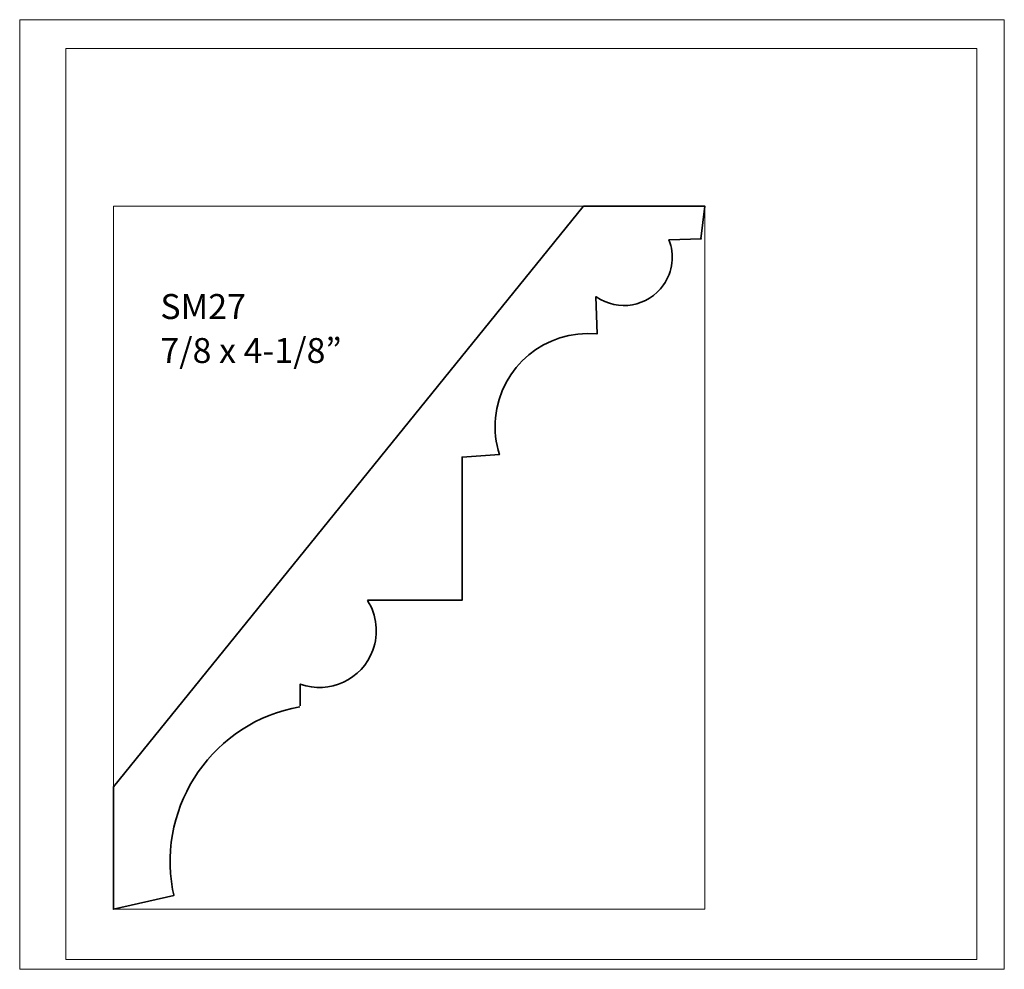
# Model space of a CAD drawing. Units: inches. Extents: x 0 to 4.47, y 0 to 4.31.
import ezdxf

# ---------------------------------------------------------------- set-up
doc = ezdxf.new("R2010")
doc.units = ezdxf.units.IN
doc.header["$MEASUREMENT"] = 0
doc.layers.add('Layer 1', color=7, linetype='Continuous')

# ---------------------------------------------------------------- blocks, each defined once
blk = doc.blocks.new('block 5')
at = {"layer": 'Layer 1', "lineweight": 0}
blk.add_lwpolyline([(0.2091, 0.044), (4.348, 0.044), (4.348, 4.1829), (0.2091, 4.1829), (0.2091, 0.044)], dxfattribs=at)
blk = doc.blocks.new('block 4')
at = {"layer": 'Layer 1'}
blk.add_blockref('block 5', (0, 0), dxfattribs=at)
blk = doc.blocks.new('block 3')
at = {"layer": 'Layer 1', "lineweight": 0}
blk.add_lwpolyline([(0, 0), (4.473, 0), (4.473, 4.313), (0, 4.313), (0, 0)], dxfattribs=at)
at = {"layer": 'Layer 1', "color": 250, "lineweight": 35, "true_color": 0x231f20}
blk.add_open_spline([(1.2722, 1.1927), (0.8834, 1.1227), (0.6249, 0.7507), (0.6949, 0.3619), (0.6964, 0.3537), (0.698, 0.3457), (0.6997, 0.3376), (0.6997, 0.3376), (0.6997, 0.3351), (0.6997, 0.3351), (0.6997, 0.3351), (0.4255, 0.2726), (0.4255, 0.2726), (0.4255, 0.2726), (0.4255, 0.8288), (0.4255, 0.8288), (0.4255, 0.8288), (2.5594, 3.4639), (2.5594, 3.4639), (2.5594, 3.4639), (2.5609, 3.4659), (2.5609, 3.4659), (2.5609, 3.4659), (3.113, 3.4659), (3.113, 3.4659), (3.113, 3.4659), (3.0948, 3.3179), (3.0948, 3.3179), (3.0948, 3.3179), (3.0973, 3.318), (3.0973, 3.318), (3.0973, 3.318), (2.9492, 3.3139), (2.9492, 3.3139), (2.9759, 3.2457), (2.9667, 3.1687), (2.9248, 3.1087), (2.8555, 3.0094), (2.7189, 2.985), (2.6196, 3.0543), (2.6196, 3.0543), (2.6171, 3.0543), (2.6171, 3.0543), (2.6171, 3.0543), (2.6235, 2.8865), (2.6235, 2.8865), (2.6235, 2.8865), (2.6212, 2.8856), (2.6212, 2.8856), (2.3891, 2.9074), (2.1832, 2.7369), (2.1613, 2.5048), (2.156, 2.4485), (2.1621, 2.3917), (2.1792, 2.3378), (2.1792, 2.3378), (2.0094, 2.3268), (2.0094, 2.3268), (2.0094, 2.3268), (2.0094, 2.3243), (2.0094, 2.3243), (2.0094, 2.3243), (2.0094, 1.6763), (2.0094, 1.6763), (2.0094, 1.6763), (1.5825, 1.6763), (1.5825, 1.6763), (1.5825, 1.6763), (1.5804, 1.675), (1.5804, 1.675), (1.6229, 1.6077), (1.6318, 1.5244), (1.6045, 1.4496), (1.5558, 1.316), (1.408, 1.2471), (1.2744, 1.2958), (1.2744, 1.2958), (1.2738, 1.1972), (1.2738, 1.1972)], degree=3, knots=[0, 0, 0, 0, 1, 1, 1, 2, 2, 2, 3, 3, 3, 4, 4, 4, 5, 5, 5, 6, 6, 6, 7, 7, 7, 8, 8, 8, 9, 9, 9, 10, 10, 10, 11, 11, 11, 12, 12, 12, 13, 13, 13, 14, 14, 14, 15, 15, 15, 16, 16, 16, 17, 17, 17, 18, 18, 18, 19, 19, 19, 20, 20, 20, 21, 21, 21, 22, 22, 22, 23, 23, 23, 24, 24, 24, 25, 25, 25, 26, 26, 26, 26], dxfattribs=at)
at = {"layer": 'Layer 1'}
blk.add_blockref('block 4', (0, 0), dxfattribs=at)
blk = doc.blocks.new('block 8')
at = {"layer": 'Layer 1', "lineweight": 0}
blk.add_lwpolyline([(0.4255, 0.2726), (3.113, 0.2726), (3.113, 3.4659), (0.4255, 3.4659), (0.4255, 0.2726)], dxfattribs=at)
blk = doc.blocks.new('block 7')
at = {"layer": 'Layer 1'}
blk.add_blockref('block 8', (0, 0), dxfattribs=at)
blk = doc.blocks.new('block 6')
at = {"layer": 'Layer 1', "lineweight": 0}
blk.add_lwpolyline([(0, 0), (4.473, 0), (4.473, 4.313), (0, 4.313), (0, 0)], dxfattribs=at)
at = {"layer": 'Layer 1'}
blk.add_blockref('block 7', (0, 0), dxfattribs=at)
blk = doc.blocks.new('block 2')
at = {"layer": 'Layer 1', "lineweight": 0}
blk.add_lwpolyline([(0, 0), (4.473, 0), (4.473, 4.313), (0, 4.313), (0, 0)], dxfattribs=at)
at = {"layer": 'Layer 1'}
for name in ['block 3', 'block 6']:
    blk.add_blockref(name, (0, 0), dxfattribs=at)
at = {"layer": 'Layer 1', "color": 250, "true_color": 0x231f20, "char_height": 0.113333, "attachment_point": 7}
for s, insert in [('\\fArial|b0|i0|c0|p34;\\W1;SM27', (0.6389, 2.9537)), ('\\fArial|b0|i0|c0|p34;\\W1;7/8 x 4-1/8”', (0.6389, 2.7537))]:
    blk.add_mtext(s, dxfattribs=dict(at, insert=insert))

msp = doc.modelspace()

# ---------------------------------------------------------------- block references
at = {"layer": 'Layer 1'}
msp.add_blockref('block 2', (0, 0), dxfattribs=at)

doc.saveas('drawing.dxf')
